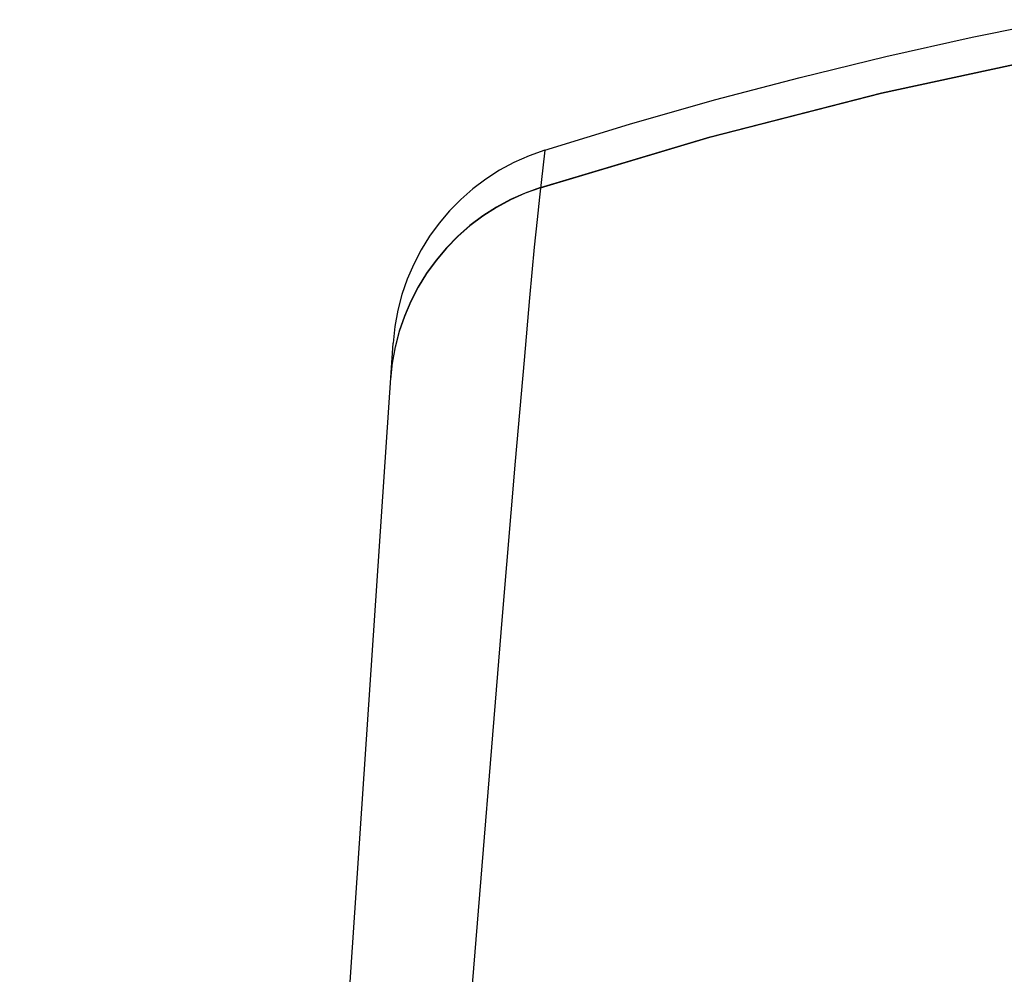
# Model space of a CAD drawing. Extents: x 0 to 1050, y 0 to 1570.
# Drawn here: x 494 to 505, y 344 to 355 of the extents above; entities that cross this region are included whole.
import ezdxf

# ---------------------------------------------------------------- set-up
doc = ezdxf.new("R2010")
doc.units = 0
doc.linetypes.add('YDIVIDE_1', pattern=[15, 10, -1, 1, -1, 1, -1])
doc.layers.add('YKK_13', color=4, linetype='CONTINUOUS', lineweight=30)

msp = doc.modelspace()

# ---------------------------------------------------------------- linework, layer by layer
at = {"layer": 'YKK_13', "linetype": 'YDIVIDE_1'}
for p, q in [((504.973, 354.837), (505.964, 355.039)), ((503.984, 354.617), (504.973, 354.837)), ((503.931, 354.198), (505.915, 354.626)), ((503.931, 354.195), (505.915, 354.623)), ((502.999, 354.377), (503.984, 354.617)), ((502.018, 354.118), (502.999, 354.377)), ((501.965, 353.69), (503.931, 354.195)), ((501.966, 353.694), (503.931, 354.198)), ((501.042, 353.84), (502.018, 354.118)), ((500.07, 353.543), (501.042, 353.84)), ((500.02, 353.11), (501.965, 353.69)), ((500.021, 353.113), (501.966, 353.694)), ((500.07, 353.543), (500.009, 353.003)), ((499.847, 353.05), (499.678, 352.975)), ((499.846, 353.047), (499.678, 352.971)), ((500.02, 353.11), (499.846, 353.047)), ((500.021, 353.113), (499.847, 353.05)), ((499.678, 352.975), (499.515, 352.887)), ((499.678, 352.971), (499.515, 352.883)), ((500.009, 353.003), (499.982, 352.745)), ((499.515, 352.883), (499.359, 352.783)), ((499.515, 352.887), (499.36, 352.787)), ((499.359, 352.783), (499.211, 352.672)), ((499.36, 352.787), (499.212, 352.676)), ((499.982, 352.745), (499.95, 352.429)), ((499.211, 352.672), (499.072, 352.55)), ((499.212, 352.676), (499.073, 352.554)), ((499.073, 352.554), (498.943, 352.422)), ((499.072, 352.55), (498.943, 352.418)), ((498.943, 352.422), (498.823, 352.28)), ((498.943, 352.418), (498.823, 352.277)), ((499.95, 352.429), (499.896, 351.846)), ((498.823, 352.28), (498.715, 352.131)), ((498.823, 352.277), (498.715, 352.127)), ((498.715, 352.131), (498.618, 351.973)), ((498.715, 352.127), (498.618, 351.97)), ((498.618, 351.973), (498.533, 351.809)), ((498.618, 351.97), (498.533, 351.805)), ((498.533, 351.809), (498.46, 351.639)), ((498.533, 351.805), (498.46, 351.635)), ((499.896, 351.846), (499.832, 351.131)), ((498.46, 351.635), (498.4, 351.46)), ((498.46, 351.639), (498.401, 351.464)), ((498.401, 351.464), (498.354, 351.285)), ((498.4, 351.46), (498.354, 351.281)), ((498.329, 351.327), (494.047, 287.7)), ((498.354, 351.285), (498.321, 351.099)), ((499.832, 351.131), (499.732, 349.973)), ((498.321, 351.103), (498.302, 350.915)), ((499.732, 349.973), (499.583, 348.194)), ((499.583, 348.194), (499.156, 342.976))]:
    msp.add_line(p, q, dxfattribs=at)
msp.add_arc((500.824, 351.159), 2.5, 107.538, 176.15, dxfattribs=at)

doc.saveas('drawing.dxf')
